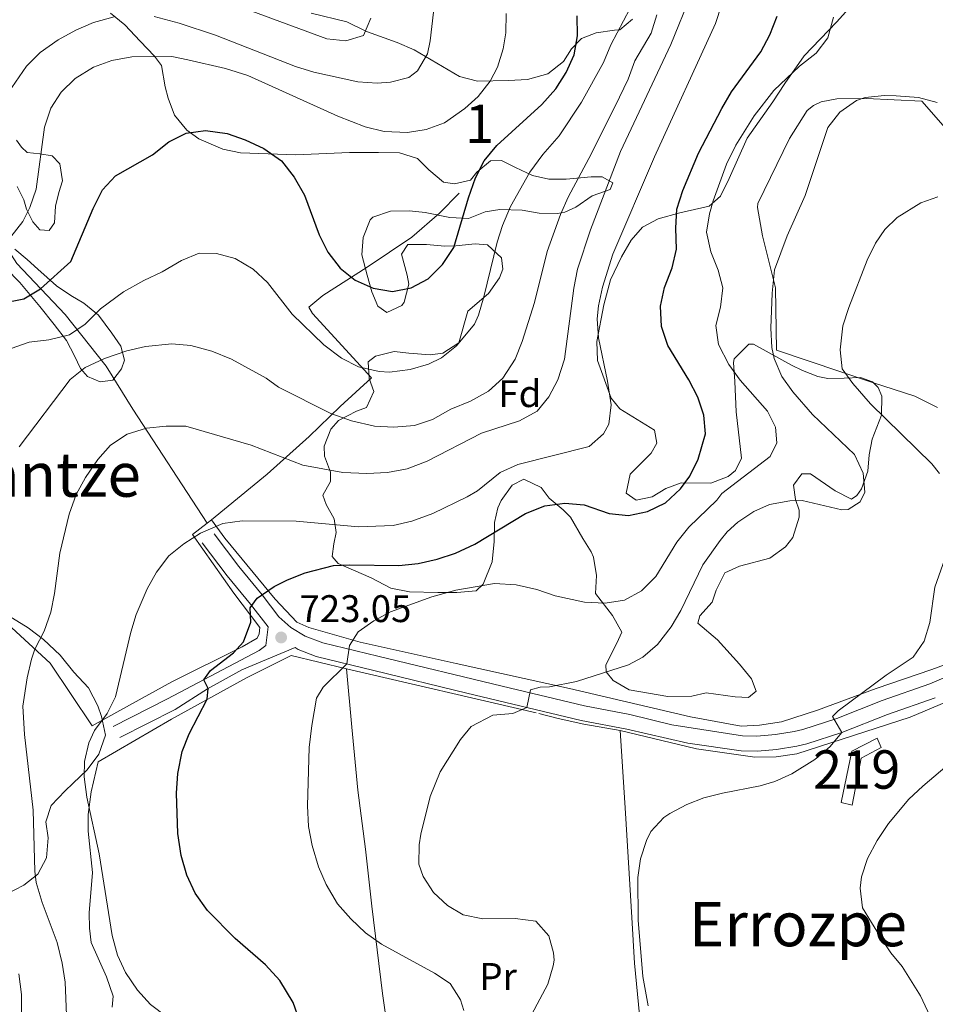
# Model space of a CAD drawing. Extents: x 593437 to 600293, y 761665 to 766388.
# Drawn here: x 595056 to 595294, y 764317 to 764573 of the extents above; entities that cross this region are included whole.
import ezdxf
from ezdxf.enums import TextEntityAlignment as Align

# ---------------------------------------------------------------- set-up
doc = ezdxf.new("R2010")
doc.units = 0
doc.header["$MEASUREMENT"] = 0
doc.linetypes.add('DGN Style 2', pattern=[84.49052, 50.694312, -33.796208])
doc.linetypes.add('DGN Style 3', pattern=[118.28672800000001, 84.49052, -33.796208])
for name, color, linetype in [('Nivel 15', 7, 'Continuous'), ('Nivel 20', 7, 'Continuous'), ('Nivel 21', 7, 'Continuous'), ('Nivel 35', 7, 'Continuous'), ('Nivel 36', 7, 'Continuous'), ('Nivel 37', 7, 'Continuous'), ('Nivel 4', 7, 'Continuous'), ('Nivel 41', 7, 'Continuous'), ('Nivel 45', 7, 'Continuous'), ('Nivel 48', 7, 'Continuous'), ('Nivel 5', 7, 'Continuous'), ('Nivel 52', 7, 'Continuous'), ('Nivel 57', 7, 'Continuous'), ('Nivel 61', 7, 'Continuous'), ('Nivel 7', 7, 'Continuous')]:
    doc.layers.add(name, color=color, linetype=linetype)
doc.styles.add('Style-arial', font='arial.shx', dxfattribs={"bigfont": 'arialbig.shx'})
doc.styles.add('Style-arialn', font='arialn.shx', dxfattribs={"bigfont": 'arialnbig.shx'})
doc.styles.add('Style-times', font='times.shx', dxfattribs={"bigfont": 'timesbig.shx'})

# ---------------------------------------------------------------- blocks, each defined once
blk = doc.blocks.new('5PATER')
at = {"layer": 'Nivel 7', "linetype": 'Continuous', "lineweight": 0}
h = blk.add_hatch(color=53, dxfattribs=at)
edge = h.paths.add_edge_path()
edge.add_ellipse((1.001171767711639e-08, 1.001171767711639e-08), major_axis=(-1.095731442945027, -1.110710700472634), ratio=0.9994222409660316, start_angle=0, end_angle=360)

msp = doc.modelspace()

# ---------------------------------------------------------------- linework, layer by layer
at = {"layer": 'Nivel 15', "color": 1, "linetype": 'Continuous', "lineweight": 13}
msp.add_polyline3d([(595269.8570000001, 764369.185, 708.431), (595272.5819999999, 764382.497, 708.899), (595279.1950000001, 764385.9280000001, 709.445), (595280.2749999999, 764383.51, 709.289), (595275.01, 764380.7409999999, 708.899), (595272.746, 764368.476, 708.431), (595269.8570000001, 764369.185, 708.431)], dxfattribs=at)
at = {"layer": 'Nivel 20', "color": 7, "linetype": 'DGN Style 2', "lineweight": 0, "extrusion": (-0.04003015758632693, -0.03064979368326394, 0.9987282796791065), "elevation": -46522.76503319861, "flags": 128}
msp.add_lwpolyline([(-245175.5759642191, 936081.6011437897), (-245175.5759642191, 936080.2127094194)], dxfattribs=at)
at = {"layer": 'Nivel 20', "color": 7, "linetype": 'DGN Style 2', "lineweight": 0}
for points in [[(594939.6529999999, 764558.939, 786.065), (594947.483, 764568.1840000001, 785.206), (594966.105, 764570.2660000001, 780.993), (594981.872, 764571.1400000001, 777.248), (595000.756, 764569.6699999999, 774.361), (595016.29, 764567.8230000001, 773.035), (595029.48, 764572.1270000001, 772.644), (595039.9029999999, 764549.415, 764.452), (595047.456, 764535.5619999999, 759.77), (595047.9510000001, 764532.375, 759.1460000000001), (595047.7520000001, 764523.142, 757.664), (595048.821, 764519.125, 756.572), (595055.101, 764509.5249999999, 753.138), (595067.717, 764496.24, 746.975), (595078.3389999999, 764482.801, 740.655), (595085.3670000001, 764471.5760000001, 736.441), (595104.7050000001, 764441.922, 730.2860000000001)], [(595294.9410000001, 764472.06, 705.767), (595289.017, 764474.953, 706.625), (595277.9680000001, 764478.517, 708.654), (595252.969, 764486.9920000001, 715.442), (595252.727, 764503.209, 714.5840000000001), (595249.3759999999, 764516.6950000001, 716.3000000000001), (595248.0490000001, 764524.064, 717.158), (595248.111, 764525.104, 717.158), (595256.406, 764542.0689999999, 717.0020000000001), (595260.9539999999, 764549.379, 716.612), (595262.6100000001, 764550.6470000001, 716.612), (595264.591, 764551.6000000001, 716.066), (595268.7309999999, 764552.4310000001, 715.52), (595276.442, 764552.486, 715.52), (595290.838, 764551.777, 714.818), (595308.611, 764531.4299999999, 711.229)], [(595170.334, 764527.8060000001, 750.806), (595165.23, 764522.6429999999, 751.664), (595157.987, 764516.4040000001, 751.508), (595146.337, 764508.53, 750.7280000000001), (595134.838, 764501.1780000001, 747.919), (595131.175, 764498.158, 746.67), (595132.162, 764496.537, 746.67), (595147.517, 764479.744, 744.174), (595139.3770000001, 764472.25, 741.755), (595131.2420000001, 764464.4380000001, 738.01), (595120.3049999999, 764454.659, 733.797), (595105.8060000001, 764442.7650000001, 730.356)], [(595316.9110000001, 764412.631, 704.441), (595312.801, 764411.0460000001, 704.92), (595293.469, 764403.797, 708.743), (595278.932, 764398.8700000001, 709.992), (595263.6470000001, 764393.25, 711.396), (595254.271, 764390.1710000001, 712.02), (595248.5730000001, 764389.2720000001, 711.942), (595243.8230000001, 764389.03, 711.63), (595230.6359999999, 764391.477, 712.645), (595199.1030000001, 764398.8800000001, 715.453), (595169.5430000001, 764405.398, 717.5600000000001), (595144.5160000001, 764410.916, 720.447), (595131.185, 764414.719, 723.1), (595128.044, 764416.1429999999, 723.3340000000001), (595122.425, 764422.158, 725.44), (595109.2849999999, 764437.9909999999, 729.498), (595105.8060000001, 764442.7650000001, 730.356)], [(595104.7050000001, 764441.922, 730.2860000000001), (595100.838, 764438.963, 730.044), (595111.652, 764423.649, 726.143), (595118.399, 764414.737, 724.504), (595118.229, 764413.0549999999, 724.504), (595117.6880000001, 764411.967, 724.816), (595113.8119999999, 764409.702, 725.753), (595095.5120000001, 764400.594, 727.0790000000001), (595085.2609999999, 764394.9820000001, 729.264), (595074.6950000001, 764389.125, 730.98)], [(595076.3160000001, 764379.7239999999, 728.662), (595095.381, 764390.844, 725.8530000000001), (595114.9709999999, 764401.612, 723.903), (595126.5360000001, 764407.4469999999, 722.186), (595140.9680000001, 764403.9750000001, 719.819)], [(595140.9680000001, 764403.9750000001, 719.819), (595191.115, 764392.381, 716.881), (595196.1399999999, 764391.04, 714.072), (595202.7749999999, 764389.5830000001, 713.556), (595212.2350000001, 764387.9550000001, 712.843)], [(595157.7590000001, 764235.7380000001, 725.551), (595157.494, 764244.693, 724.839), (595157.1529999999, 764255.115, 721.094), (595156.3829999999, 764264.9299999999, 719.689), (595154.615, 764279.283, 719.689), (595152.96, 764294.037, 720.314), (595152.104, 764304.2509999999, 722.342), (595151.6780000001, 764310.3559999999, 722.654), (595150.362, 764319.4029999999, 721.796), (595147.608, 764342.169, 718.285), (595145.912, 764357.0020000001, 717.427), (595143.926, 764372.3900000001, 717.895), (595142.362, 764388.824, 718.909), (595140.9680000001, 764403.9750000001, 719.819)], [(595212.2350000001, 764387.9550000001, 712.843), (595232.118, 764383.1529999999, 711.419), (595247.379, 764380.942, 711.4970000000001), (595252.8899999999, 764381.077, 711.419), (595258.311, 764381.851, 710.639), (595287.831, 764391.3940000001, 707.284), (595298.888, 764396.0420000001, 706.308)], [(595079.932, 764315.8900000001, 731.169), (595080.162, 764318.7309999999, 730.857), (595078.4369999999, 764323.7749999999, 731.169), (595074.4450000001, 764332.736, 731.013), (595074.0220000001, 764336.4040000001, 731.013), (595073.9909999999, 764340.479, 731.013), (595074.8470000001, 764350.962, 730.857), (595073.662, 764361.689, 730.623), (595073.6669999999, 764366.004, 730.155), (595074.442, 764371.9709999999, 729.5310000000001), (595076.3160000001, 764379.7239999999, 728.662)]]:
    msp.add_polyline3d(points, dxfattribs=at)
at = {"layer": 'Nivel 21', "color": 7, "linetype": 'DGN Style 3', "lineweight": 0}
for points in [[(595106.5050000001, 764439.1410000001, 729.369), (595112.966, 764430.6229999999, 727.184), (595118.9850000001, 764423.229, 725), (595123.398, 764417.5519999999, 723.751), (595126.524, 764414.73, 723.205), (595130.2390000001, 764412.477, 722.113), (595134.835, 764410.757, 721.136), (595149.1070000001, 764407.291, 718.992), (595181.567, 764399.425, 715.793), (595202.9510000001, 764394.3640000001, 713.998), (595214.817, 764392.0530000001, 712.984), (595225.771, 764389.4070000001, 712.126), (595244.121, 764386.49, 711.5790000000001), (595247.9169999999, 764386.436, 711.501), (595252.7050000001, 764386.8389999999, 711.501), (595257.558, 764387.6540000001, 710.5550000000001), (595259.8330000001, 764388.2010000001, 710.1750000000001), (595268.733, 764391.033, 709.629), (595280.558, 764395.713, 708.771), (595292.9480000001, 764400.084, 707.756), (595306.788, 764406.078, 706.352)], [(595120.5390000001, 764414.896, 723.751), (595120.006, 764410.04, 723.517), (595118.23, 764408.771, 723.517), (595094.388, 764396.1780000001, 725.908), (595080.21, 764388.94, 728.327)]]:
    msp.add_polyline3d(points, dxfattribs=at)
at = {"layer": 'Nivel 21', "color": 7, "linetype": 'Continuous', "lineweight": 0}
for points in [[(595103.408, 764436.7920000001, 729.369), (595109.9099999999, 764428.2209999999, 727.184), (595115.943, 764420.8090000001, 725), (595120.5390000001, 764414.896, 723.751)], [(595081.9780000001, 764386.054, 728.248), (595096.3929999999, 764393.416, 725.908), (595104.7949999999, 764398.764, 725.017), (595113.733, 764403.6769999999, 724.282), (595127.6140000001, 764409.5020000001, 722.338), (595128.361, 764409.0449999999, 722.149), (595133.1259999999, 764407.182, 721.232), (595148.118, 764403.531, 719), (595172.3700000001, 764397.652, 716.521), (595202.131, 764390.564, 713.998), (595213.9880000001, 764388.2550000001, 712.984), (595229.905, 764384.5860000001, 711.903), (595243.7860000001, 764382.608, 711.5790000000001), (595248.0519999999, 764382.547, 711.501), (595253.0349999999, 764382.959, 711.509), (595258.334, 764383.844, 710.5550000000001), (595260.8770000001, 764384.4550000001, 710.1750000000001), (595270.038, 764387.3700000001, 709.629), (595281.919, 764392.0719999999, 708.771), (595294.368, 764396.4639999999, 707.756)]]:
    msp.add_polyline3d(points, dxfattribs=at)
at = {"layer": 'Nivel 35', "color": 92, "linetype": 'DGN Style 3', "lineweight": 0}
for points in [[(595275.8060000001, 764580.315, 722.14), (595268.6130000001, 764572.3940000001, 722.1270000000001), (595260.2150000001, 764563.618, 723.5310000000001), (595255.146, 764556.4180000001, 725.248), (595252.033, 764551.649, 727.432), (595245.325, 764542.183, 727.432), (595240.6340000001, 764531.6340000001, 727.12), (595238.443, 764527.0860000001, 728.557), (595235.486, 764524.432, 729.773), (595227.845, 764522.7010000001, 729.773), (595222.1980000001, 764521.165, 730.085), (595218.0630000001, 764518.949, 731.855), (595215.1030000001, 764515.608, 733.674), (595212.5930000001, 764511.2990000001, 734.19), (595209.7180000001, 764505.3, 733.4970000000001), (595208.047, 764498.7239999999, 733.254), (595206.212, 764489.243, 733.206), (595206.3759999999, 764484.253, 732.907), (595209.902, 764474.493, 732.878), (595212.1910000001, 764471.6869999999, 732.582)], [(595135.254, 764459.362, 743.115), (595135.2080000001, 764461.9979999999, 743.6610000000001), (595136.889, 764466.422, 744.91), (595138.888, 764468.6140000001, 745.456), (595143.601, 764471.054, 746.314), (595146.1810000001, 764472.017, 746.548), (595148.0660000001, 764476.2050000001, 747.562), (595146.888, 764479.581, 747.874), (595146.6529999999, 764483.932, 749.981), (595148.5449999999, 764485.4029999999, 749.981), (595153.396, 764486.6429999999, 749.551), (595157.2409999999, 764486.1939999999, 749.357), (595162.8030000001, 764485.7309999999, 749.7470000000001), (595166.0719999999, 764486.148, 749.4350000000001), (595170.274, 764488.8330000001, 748.583), (595172.554, 764497.088, 748.265), (595177.9480000001, 764501.6969999999, 748.265), (595180.8189999999, 764505.825, 748.912), (595181.672, 764508.074, 749.357), (595181.341, 764511.0249999999, 749.825), (595177.727, 764514.398, 751.932), (595174.487, 764514.621, 753.024), (595169.4990000001, 764514.148, 753.395), (595166.5860000001, 764514.0050000001, 753.258), (595161.784, 764514.48, 752.79), (595156.925, 764514.436, 751.554), (595155.355, 764511.9709999999, 751.542), (595156.7679999999, 764506.5220000001, 751.62), (595157.209, 764504.1329999999, 750.839), (595156.04, 764499.4469999999, 749.941), (595155.4269999999, 764498.628, 749.825), (595151.5050000001, 764496.7220000001, 749.7470000000001), (595149.158, 764498.399, 750.605), (595147.6140000001, 764502.1680000001, 751.542), (595146.3400000001, 764506.5009999999, 752.556), (595145.01, 764511.7520000001, 753.258), (595145.291, 764516.311, 753.102), (595147.1699999999, 764520.9040000001, 753.1), (595147.8360000001, 764521.5490000001, 753.102), (595152.4839999999, 764523.1089999999, 753.1800000000001), (595157.4070000001, 764523.2250000001, 752.3050000000001), (595161.5190000001, 764522.8260000001, 751.698), (595167.8940000001, 764521.5390000001, 750.761), (595172.76, 764521.243, 749.662), (595177.0989999999, 764522.9369999999, 747.874), (595180.923, 764523.5630000001, 746.47), (595186.719, 764523.4240000001, 745.066), (595191.1669999999, 764522.663, 743.427), (595195.9480000001, 764522.51, 741.886), (595197.8759999999, 764522.8589999999, 741.32), (595200.729, 764524.227, 740.774), (595204.9539999999, 764527.138, 740.54), (595209.6510000001, 764528.7609999999, 739.9970000000001), (595210.369, 764530.5079999999, 739.916), (595207.625, 764532.058, 741.789), (595204.7479999999, 764532.088, 743.2710000000001), (595198.166, 764531.4539999999, 746.158), (595193.6510000001, 764531.456, 748.0310000000001), (595189.479, 764532.422, 749.513), (595185.003, 764534.5249999999, 750.232), (595181.381, 764536.317, 752.634), (595178.466, 764536.226, 754.272), (595174.9610000001, 764533.288, 755.599), (595173.3200000001, 764531.182, 755.5210000000001), (595169.101, 764530.23, 757.003), (595166.256, 764530.7, 757.549), (595162.4439999999, 764533.95, 758.798), (595159.477, 764536.855, 759.266), (595154.7930000001, 764538.3470000001, 760.317), (595149.361, 764538.4099999999, 759.768), (595141.79, 764538.385, 757.549), (595127.8160000001, 764537.8219999999, 756.847), (595113.3829999999, 764538.3700000001, 755.755), (595108.8119999999, 764539.3300000001, 755.599), (595102.4920000001, 764542.0160000001, 755.287), (595099.4169999999, 764544.24, 755.2090000000001), (595096.1529999999, 764548.139, 757.705), (595094.5179999999, 764552.5460000001, 758.096), (595093.7860000001, 764555.5689999999, 759.578), (595092.7720000001, 764561.065, 760.592), (595090.97, 764563.551, 761.763), (595087.267, 764567.442, 763.557), (595083.277, 764571.6880000001, 764.7280000000001), (595079.4890000001, 764574.679, 766.03)], [(595131.7690000001, 764574.729, 768.317), (595141.077, 764572.493, 766.912), (595146.156, 764569.9450000001, 766.6), (595154.1969999999, 764567.048, 763.479), (595158.5970000001, 764565.186, 762.027), (595170.412, 764558.2209999999, 758.9540000000001), (595175.0930000001, 764556.9820000001, 757.616), (595183.216, 764557.165, 755.053), (595188.1340000001, 764557.4580000001, 754.181), (595193.4199999999, 764558.8700000001, 753.687), (595197.54, 764562.119, 752.667), (595199.6130000001, 764565.4410000001, 751.1510000000001), (595202.203, 764568.1229999999, 749.591), (595206.014, 764569.547, 749.4350000000001), (595210.821, 764570.246, 748.289), (595212.1529999999, 764570.3729999999, 747.562), (595215.5279999999, 764573.175, 745.189)], [(595054.993, 764541.6300000001, 758.72), (595056.304, 764539.7749999999, 758.642), (595057.7660000001, 764538.402, 758.2520000000001), (595061.128, 764538.061, 757.081), (595064.3330000001, 764537.557, 756.9250000000001), (595066.327, 764535.4739999999, 755.443), (595067.044, 764531.0120000001, 754.272), (595066.0179999999, 764527.997, 753.8820000000001), (595065.2010000001, 764524.4269999999, 754.741), (595064.9169999999, 764520.1070000001, 754.897), (595063.5530000001, 764518.1259999999, 755.2090000000001), (595061.0719999999, 764518.3219999999, 756.613), (595059.2790000001, 764520.369, 757.471), (595057.6229999999, 764523.656, 758.2520000000001), (595056.902, 764526.081, 759.032), (595055.163, 764529.567, 759.5)], [(595054.5789999999, 764513.2450000001, 755.134), (595057.771, 764510.554, 754.741), (595060.571, 764508.085, 753.57), (595065.4010000001, 764503.7350000001, 753.1800000000001), (595069.202, 764501.1640000001, 751.932), (595072.591, 764499.2250000001, 750.215), (595076.399, 764496.03, 749.797), (595079.8570000001, 764491.378, 748.53), (595082.176, 764487.9650000001, 746.86), (595083.118, 764484.345, 746.08), (595082.398, 764482.095, 745.69), (595080.1329999999, 764479.139, 744.597), (595076.784, 764478.6810000001, 745.222), (595073.483, 764480.102, 746.86), (595071.69, 764482.149, 748.187), (595070.1130000001, 764485.517, 749.4350000000001), (595068.081, 764489.462, 751.758), (595064.817, 764493.656, 754.741), (595061.061, 764498.3049999999, 757.549), (595055.915, 764504.56, 759.8290000000001), (595052.257, 764508.3, 760.436)], [(595212.1910000001, 764471.6869999999, 732.582), (595221.2380000001, 764466.091, 730.085), (595221.855, 764462.746, 729.3050000000001), (595220.382, 764460.163, 728.993), (595214.885, 764454.6340000001, 728.525), (595213.8489999999, 764449.744, 728.369), (595216.4410000001, 764447.869, 728.369), (595220.581, 764448.74, 727.744), (595224.138, 764450.959, 727.432), (595228.189, 764452.388, 726.652), (595235.862, 764452.2820000001, 725.248), (595240.4240000001, 764454.02, 724.923), (595242.3570000001, 764455.591, 724.779), (595243.899, 764458.814, 724.311), (595242.4990000001, 764470.9369999999, 722.719), (595242.1130000001, 764478.76, 721.971), (595241.8160000001, 764483.7579999999, 722.131), (595242.0109999999, 764484.672, 722.1270000000001), (595245.787, 764488.504, 721.7), (595247.0179999999, 764488.514, 721.424), (595256.862, 764483.0120000001, 718.381), (595259.8030000001, 764481.665, 717.601), (595263.7860000001, 764480.0560000001, 717.289), (595266.3910000001, 764479.5819999999, 716.977), (595270.6240000001, 764479.6950000001, 715.963), (595274.8970000001, 764479.8500000001, 715.495), (595277.993, 764478.7050000001, 715.573), (595279.4580000001, 764477.212, 715.573), (595280.415, 764474.9909999999, 715.6510000000001), (595280.352, 764469.9890000001, 715.65), (595277.8929999999, 764463.8, 715.885), (595277.1259999999, 764459.672, 716.821), (595276.76, 764455.4299999999, 716.821), (595275.1540000001, 764450.8119999999, 716.766), (595273.953, 764449.148, 716.743), (595272.571, 764448.166, 716.665), (595268.2990000001, 764450.2890000001, 717.601), (595261.868, 764454.7720000001, 718.616), (595259.592, 764454.7320000001, 718.46), (595257.446, 764451.7779999999, 717.7570000000001), (595257.949, 764448.111, 717.7570000000001), (595258.8759999999, 764445.3300000001, 717.445), (595258.869, 764443.452, 717.0550000000001), (595257.2420000001, 764438.19, 716.587), (595255.328, 764435.72, 716.431), (595251.287, 764432.763, 716.362), (595243.389, 764430.6769999999, 716.197), (595239.544, 764428.932, 716.197), (595237.246, 764424.4909999999, 716.274), (595236.2790000001, 764421.3640000001, 716.197), (595233.0660000001, 764417.753, 715.885), (595232.5390000001, 764415.905, 716.119), (595237.649, 764411.5190000001, 716.197), (595243.392, 764405.227, 715.104), (595246.4550000001, 764401.4040000001, 715.0260000000001), (595247.71, 764398.19, 714.948), (595245.6610000001, 764396.5160000001, 714.948), (595242.263, 764396.6570000001, 715.183), (595234.6529999999, 764397.723, 716.509), (595230.952, 764396.8600000001, 716.431), (595224.6810000001, 764396.791, 716.3530000000001), (595214.622, 764398.533, 717.523), (595210.4510000001, 764400.908, 718.754), (595208.6669999999, 764403.2239999999, 719.552), (595208.5149999999, 764405.06, 720.0980000000001), (595211.4140000001, 764410.6640000001, 721.737), (595212.682, 764413.5619999999, 722.1270000000001), (595210.31, 764417.851, 722.967), (595205.8759999999, 764423.592, 723.687), (595206.1130000001, 764428.311, 723.687), (595205.3219999999, 764433.084, 724.96), (595204.727, 764434.48, 725.404), (595202.5109999999, 764437.8770000001, 726.652), (595199.3759999999, 764443.496, 727.51), (595197.3870000001, 764445.3400000001, 728.993), (595193.743, 764448.425, 730.6220000000001), (595191.652, 764451.1529999999, 730.787), (595187.146, 764453.3940000001, 730.724), (595184.1300000001, 764451.781, 729.929), (595181.24, 764447.8189999999, 728.545), (595180.4369999999, 764445.8840000001, 727.9), (595179.544, 764442.0730000001, 726.496), (595179.463, 764437.1100000001, 725.721), (595178.962, 764431.8740000001, 725.638), (595176.6270000001, 764426, 725.404), (595174.7380000001, 764424.3289999999, 724.9350000000001), (595169.76, 764423.8630000001, 725.0840000000001), (595164.783, 764423.8570000001, 725.8240000000001), (595157.3630000001, 764424.067, 727.51), (595152.551, 764424.94, 728.5360000000001), (595147.432, 764427.6499999999, 730.241), (595138.8570000001, 764431.3770000001, 732.426), (595137.2660000001, 764433.267, 733.206), (595137.649, 764436.51, 734.4540000000001), (595138.2760000001, 764439.517, 736.327), (595137.815, 764443.0249999999, 736.405), (595135.713, 764446.744, 736.951), (595134.8319999999, 764449.166, 737.809), (595136.8060000001, 764452.7960000001, 740.384), (595136.804, 764455.193, 740.852), (595135.254, 764459.362, 743.115)], [(595052.8729999999, 764417.821, 746.015), (595058.0789999999, 764414.6340000001, 745.715), (595062.0419999999, 764411.6300000001, 745.172), (595066.4340000001, 764407.5160000001, 745.402), (595069.9839999999, 764403.1359999999, 745.415), (595073.8019999999, 764398.9880000001, 743.917), (595076.2239999999, 764394.348, 743.318), (595077.209, 764391.5560000001, 743.018), (595078.2309999999, 764386.682, 742.4490000000001), (595076.487, 764381.7790000001, 741.828), (595073.4709999999, 764377.6799999999, 742.066), (595069.74, 764374.098, 743.178), (595067.713, 764372.1939999999, 744.217), (595064.034, 764368.3840000001, 746.913), (595062.703, 764364.1470000001, 749.011), (595063.244, 764359.943, 750.808), (595062.8659999999, 764354.7860000001, 752.0070000000001), (595060.5989999999, 764350.533, 753.205), (595056.913, 764347.6640000001, 754.994), (595052.263, 764345.237, 760.3960000000001)]]:
    msp.add_polyline3d(points, dxfattribs=at)
at = {"layer": 'Nivel 36', "color": 92, "linetype": 'Continuous', "lineweight": 0}
for points in [[(595048.152, 764419.747, 738.86), (595063.8219999999, 764405.476, 733.788), (595074.6950000001, 764389.125, 730.98)], [(595212.2350000001, 764387.9550000001, 712.843), (595213.648, 764366.4040000001, 711.282), (595215.3189999999, 764339.264, 709.878), (595215.9650000001, 764327.369, 709.878), (595217.2790000001, 764313.8470000001, 709.878), (595218.331, 764301.6000000001, 710.736), (595219.7960000001, 764277.0930000001, 713.701), (595220.5549999999, 764265.6400000001, 714.013), (595221.7760000001, 764250.558, 714.871), (595223.038, 764237.7150000001, 717.212), (595223.8300000001, 764230.2239999999, 718.207)]]:
    msp.add_polyline3d(points, dxfattribs=at)
at = {"layer": 'Nivel 4', "color": 30, "linetype": 'Continuous', "lineweight": 30, "flags": 128}
for points, elevation in [([(595128.7760000001, 764312.425), (595127.067, 764317.1130000001), (595123.5959999999, 764322.837), (595119.895, 764326.8940000001), (595112.024, 764333.7890000001), (595104.815, 764341.0700000001), (595101.5689999999, 764345.568), (595099.4029999999, 764350.2050000001), (595097.889, 764355.3929999999), (595097.085, 764361.0970000001), (595096.743, 764371.5590000001), (595097.054, 764376.679), (595098.152, 764382.4510000001), (595099.9950000001, 764387.068), (595104.7080000001, 764396.0700000001), (595104.9780000001, 764398.871), (595103.821, 764401.0889999999), (595105.537, 764403.5160000001), (595111.5290000001, 764408.175), (595114.1170000001, 764411.017), (595116.0249999999, 764416.1640000001), (595115.881, 764419.837), (595117.675, 764422.3459999999), (595122.1769999999, 764425.381), (595125.5830000001, 764427.118), (595130.2280000001, 764428.9469999999), (595137.619, 764430.852), (595141.8160000001, 764431.0760000001), (595154.604, 764430.899), (595159.6300000001, 764431.3859999999), (595164.6440000001, 764432.5120000001), (595169.3899999999, 764434.0800000001), (595174.415, 764436.402), (595187.585, 764444.4450000001), (595192.69, 764446.4240000001), (595197.8729999999, 764447.074), (595202.8559999999, 764446.673), (595209.426, 764444.398), (595214.4680000001, 764443.926), (595219.351, 764444.979), (595224.0549999999, 764447.243), (595228.0120000001, 764450.8740000001), (595230.433, 764454.1130000001), (595232.628, 764458.6030000001), (595234.476, 764465.1300000001), (595234.0719999999, 764469.9979999999), (595232.4820000001, 764474.7380000001), (595230.142, 764479.1880000001), (595224.648, 764488.2050000001), (595223.0419999999, 764493.1340000001), (595222.79, 764498.409), (595223.797, 764503.304), (595225.8130000001, 764508.3700000001), (595226.925, 764513.244), (595226.753, 764518.6939999999), (595227.0530000001, 764523.6840000001), (595228.5860000001, 764528.496), (595232.6740000001, 764538.2749999999), (595238.7550000001, 764549.908), (595241.3130000001, 764554.2039999999), (595248.8870000001, 764564.6270000001), (595251.287, 764569.064), (595253.2010000001, 764573.892)], 725), ([(595114.5989999999, 764541.7110000001), (595119.4750000001, 764539.4280000001), (595124.02, 764536.2679999999), (595127.395, 764532.0260000001), (595130.05, 764527.3570000001), (595133.844, 764516.959), (595136.1200000001, 764512.5079999999), (595139.3470000001, 764508.345), (595143.226, 764505.193), (595147.9029999999, 764503.1410000001), (595152.9580000001, 764502.2679999999), (595157.817, 764503.152), (595162.2250000001, 764505.503), (595165.9809999999, 764509.281), (595168.9269999999, 764513.7139999999), (595172.75, 764526.665), (595174.578, 764531.811), (595176.854, 764536.2620000001), (595180.1059999999, 764540.2180000001), (595191.906, 764550.8910000001), (595195.51, 764555.0290000001), (595198.2339999999, 764559.2320000001), (595200.31, 764563.902), (595201.169, 764568.8289999999), (595201.1059999999, 764574.031)], 750), ([(595045.817, 764498.1699999999), (595056.9410000001, 764500.3589999999), (595061.253, 764502.892), (595069.159, 764510.0009999999), (595074.9909999999, 764523.8459999999), (595077.3840000001, 764528.682), (595080.835, 764532.3189999999), (595090.4099999999, 764537.8589999999), (595094.666, 764541.209), (595099.2620000001, 764543.446), (595104.2139999999, 764544.1840000001), (595109.8910000001, 764543.3910000001), (595114.5989999999, 764541.7110000001)], 750)]:
    msp.add_lwpolyline(points, dxfattribs=dict(at, elevation=elevation))
at = {"layer": 'Nivel 5', "color": 30, "linetype": 'Continuous', "lineweight": 0, "flags": 128}
for points, elevation in [([(595068.1329999999, 764311.7390000001), (595067.6969999999, 764322.4140000001), (595066.9029999999, 764327.3489999999), (595065.619, 764332.6910000001), (595061.7110000001, 764343.0970000001), (595060.152, 764348.304), (595059.763, 764351.2820000001), (595059.4070000001, 764367.1780000001), (595057.084, 764386.915), (595056.699, 764394.22), (595057.7679999999, 764401.6699999999), (595058.913, 764406.5349999999), (595059.8319999999, 764409.1089999999), (595062.227, 764413.7849999999), (595063.98, 764418.69), (595064.966, 764423.592), (595066.3489999999, 764434.0730000001), (595068.729, 764444.263), (595070.557, 764449.409), (595072.9720000001, 764453.7849999999), (595076.233, 764458.4580000001), (595079.531, 764462.2110000001), (595083.8899999999, 764465.048), (595088.871, 764466.6670000001), (595093.9820000001, 764467.1570000001), (595099.175, 764467.1670000001), (595116.1229999999, 764462.1880000001), (595129.638, 764456.9890000001), (595140.038, 764455.075), (595146.2949999999, 764454.882), (595151.645, 764455.1340000001), (595156.8230000001, 764456.024), (595161.983, 764458.031), (595176.1540000001, 764465.3840000001), (595186.092, 764468.5190000001), (595190.683, 764471.0760000001), (595193.7339999999, 764474.8049999999), (595196.0549999999, 764479.2309999999), (595197.7490000001, 764484.5860000001), (595200.162, 764503.1159999999), (595201.125, 764508.024), (595204.564, 764518.3030000001), (595212.3260000001, 764538.6529999999), (595225.4610000001, 764566.5320000001), (595230.746, 764579.649)], 735), ([(595107.3970000001, 764578.6359999999), (595135.869, 764568.024), (595140.8400000001, 764567.4720000001), (595145.442, 764568.9099999999), (595147.362, 764573.4180000001)], 765), ([(595081.3729999999, 764329.449), (595079.919, 764334.5449999999), (595076.5619999999, 764355.771), (595073.3729999999, 764370.5889999999), (595072.642, 764375.8500000001), (595072.7320000001, 764379.8470000001), (595073.8759999999, 764384.706), (595075.3090000001, 764387.8829999999), (595078.6680000001, 764392.3360000001), (595080.8300000001, 764396.689), (595084.7720000001, 764413.538), (595086.21, 764418.118), (595089.051, 764424.8), (595091.47, 764429.182), (595094.7350000001, 764433.369), (595098.605, 764436.5320000001), (595102.9480000001, 764439.3389999999), (595108.781, 764441.837), (595113.774, 764442.5109999999), (595127.8570000001, 764442.4550000001), (595144.146, 764440.94), (595153.1710000001, 764441.257), (595158.034, 764442.3929999999), (595163.4450000001, 764444.4299999999), (595172.4240000001, 764448.7820000001), (595175.1470000001, 764450.3489999999), (595181.058, 764455.087), (595185.602, 764457.192), (595204.193, 764461.882), (595207.9539999999, 764465.1599999999), (595209.365, 764467.7250000001), (595209.943, 764472.72), (595208.9920000001, 764478.8929999999), (595206.658, 764490.132), (595206.2590000001, 764495.1340000001), (595206.592, 764498.5220000001), (595207.6699999999, 764503.399), (595210.354, 764511.932), (595221.1939999999, 764537.314), (595237.118, 764572.0090000001), (595238.679, 764576.7590000001)], 730), ([(595051.919, 764552.6159999999), (595057.608, 764560.9450000001), (595061.169, 764564.452), (595065.879, 764567.8019999999), (595070.4709999999, 764570.2790000001), (595075.0660000001, 764572.24), (595080.463, 764573.712)], 760), ([(595053.513, 764516.4550000001), (595056.6399999999, 764520.425), (595058.493, 764524.1329999999), (595060.105, 764528.878), (595062.3060000001, 764545.0190000001), (595063.9569999999, 764549.959), (595066.682, 764554.149), (595070.334, 764557.7320000001), (595075.0390000001, 764560.665), (595079.8829999999, 764562.382), (595085.06, 764563.351), (595095.487, 764563.3840000001), (595099.6969999999, 764562.5660000001), (595109.443, 764560.334), (595115.267, 764558.4380000001), (595138.7660000001, 764547.9040000001), (595145.869, 764545.0700000001), (595150.773, 764543.858), (595156.841, 764543.663), (595161.7390000001, 764544.3910000001), (595166.49, 764546.185), (595171.7760000001, 764549.8470000001), (595175.297, 764553.014), (595178.392, 764556.966), (595180.2790000001, 764560.612), (595181.754, 764565.389), (595182.5190000001, 764569.6000000001), (595182.5530000001, 764574.602)], 755), ([(595053.618, 764487.3829999999), (595058.331, 764489.0530000001), (595063.4880000001, 764489.632), (595068.8189999999, 764490.923), (595072.9380000001, 764493.756), (595076.932, 764497.6969999999), (595082.9280000001, 764502.1159999999), (595088.1510000001, 764505.084), (595092.986, 764507.325), (595097.969, 764510.2890000001), (595102.5800000001, 764512.2479999999), (595107.1259999999, 764512.1259999999), (595111.946, 764510.8189999999), (595116.7080000001, 764508.041), (595120.4450000001, 764504.568), (595126.8189999999, 764496.344), (595135.1089999999, 764488.321), (595139.6429999999, 764484.8829999999), (595144.104, 764482.6499999999), (595149.4880000001, 764481.4140000001), (595152.172, 764481.2660000001), (595157.594, 764481.919), (595162.3829999999, 764483.318), (595165.7720000001, 764484.9380000001), (595169.665, 764488.061), (595174.317, 764493.7350000001), (595175.408, 764496.0530000001), (595176.788, 764500.878), (595180.271, 764515.0760000001), (595181.6340000001, 764519.415), (595183.7050000001, 764524.405), (595188.744, 764533.283), (595192.1000000001, 764537.896), (595196.4099999999, 764542.7650000001), (595202.203, 764551.5190000001), (595207.9040000001, 764561.9040000001), (595209.8640000001, 764566.503), (595214.808, 764575.824)], 745), ([(595055.702, 764461.7890000001), (595069.0460000001, 764479.297), (595072.9110000001, 764482.4709999999), (595077.9510000001, 764484.7579999999), (595083.78, 764486.7450000001), (595088.639, 764487.895), (595095.494, 764488.6270000001), (595100.4709999999, 764488.2069999999), (595105.905, 764486.716), (595111.0660000001, 764484.5830000001), (595120.0220000001, 764479.625), (595123.2579999999, 764477.3630000001), (595136.871, 764470.477), (595142.267, 764468.595), (595148.287, 764467.1710000001), (595153.281, 764466.9380000001), (595158.672, 764467.352), (595163.4180000001, 764468.922), (595168.196, 764471.567), (595173.2649999999, 764473.6780000001), (595178.0149999999, 764476.2380000001), (595181.6769999999, 764479.635), (595184.9010000001, 764484.5889999999), (595186.7380000001, 764489.2550000001), (595189.9180000001, 764499.379), (595193.2820000001, 764512.6170000001), (595196.712, 764522.271), (595198.7579999999, 764526.835), (595204.8260000001, 764538.1540000001), (595212.0819999999, 764552.824), (595214.318, 764557.497), (595216.0719999999, 764562.3219999999), (595220.342, 764569.5079999999), (595221.868, 764574.28)], 740), ([(595090.8829999999, 764573.804), (595097.4240000001, 764572.101), (595106.8740000001, 764568.9709999999), (595127.69, 764560.8060000001), (595132.479, 764559.308), (595143.98, 764556.854), (595148.969, 764556.5190000001), (595152.452, 764556.7620000001), (595157.2450000001, 764557.9920000001), (595159.513, 764559.6810000001), (595162.1200000001, 764564.128), (595162.8130000001, 764567.49), (595163.6429999999, 764574.936)], 760), ([(595141.787, 764410.0519999999), (595144.0419999999, 764413.608), (595148.068, 764416.4739999999), (595152.48, 764418.8260000001), (595163.2050000001, 764422.7650000001), (595169.5050000001, 764424.439), (595179.5419999999, 764426.2110000001), (595185.1429999999, 764425.8289999999), (595190.5970000001, 764424.646), (595195.317, 764422.996), (595202.96, 764421.345), (595208.399, 764421.04), (595213.4199999999, 764421.8459999999), (595217.798, 764424.2509999999), (595221.605, 764428.038), (595227.061, 764436.946), (595230.192, 764440.844), (595237.4979999999, 764447.916), (595238.747, 764449.615), (595251.3640000001, 764459.264), (595253.061, 764462.8090000001), (595252.75, 764466.879), (595250.6799999999, 764471.0789999999), (595243.507, 764479.1840000001), (595240.5449999999, 764483.2050000001), (595237.912, 764488.436), (595237.1540000001, 764493.3900000001), (595238.382, 764498.193), (595239.014, 764503.159), (595237.815, 764507.7720000001), (595235.895, 764512.534), (595234.7660000001, 764517.7080000001), (595235.5630000001, 764522.436), (595236.5430000001, 764525.81), (595239.966, 764535.395), (595242.4439999999, 764540.2960000001), (595247.185, 764547.97), (595252.3430000001, 764554.612), (595258.946, 764560.8800000001), (595263.362, 764564.3119999999), (595266.372, 764568.2849999999), (595267.888, 764573.6529999999)], 720), ([(595252.4199999999, 764484.75), (595251.8189999999, 764487.672), (595251.497, 764492.6680000001), (595251.8929999999, 764501.817), (595252.506, 764507.8999999999), (595255.808, 764516.726), (595260.4809999999, 764527.217), (595266.405, 764544.98), (595269.47, 764548.915), (595273.861, 764552.0079999999), (595276.098, 764552.74), (595281.0900000001, 764553.237), (595284.1610000001, 764553.2), (595290.003, 764552.7420000001), (595294.8400000001, 764551.479)], 715), ([(595295.423, 764454.81), (595293.432, 764457.3770000001), (595277.4979999999, 764473.0009999999), (595272.851, 764478.274), (595270.0689999999, 764482.061), (595269.5660000001, 764487.048), (595270.2720000001, 764493.3319999999), (595271.808, 764498.091), (595276.608, 764510.3829999999), (595278.81, 764514.8500000001), (595281.1840000001, 764518.3729999999), (595284.406, 764521.466), (595290.5719999999, 764525.3289999999), (595295.02, 764526.845)], 710), ([(595187.0789999999, 764309.987), (595193.398, 764321.821), (595194.8530000001, 764326.6240000001), (595195.047, 764328.0830000001), (595194.9340000001, 764329.9979999999), (595193.658, 764334.4510000001), (595190.3260000001, 764338.2280000001), (595184.943, 764338.9839999999), (595176.4809999999, 764338.8670000001), (595171.3489999999, 764339.896), (595167.31, 764342.3829999999), (595163.631, 764345.767), (595160.9469999999, 764349.8640000001), (595159.852, 764353.121), (595159.932, 764358.1229999999), (595160.355, 764360.9610000001), (595162.821, 764370.753), (595165.3459999999, 764377.189), (595170.6640000001, 764385.6059999999), (595173.453, 764388.9170000001), (595179.075, 764391.8910000001), (595184.2720000001, 764392.3640000001), (595187.925, 764393.9469999999), (595188.8840000001, 764398.5179999999), (595191.429, 764399.2010000001), (595193.9040000001, 764399.324), (595200.913, 764400.645), (595214.4210000001, 764405.0349999999), (595218.2220000001, 764407.0190000001), (595222.004, 764410.291), (595225.521, 764414.9510000001), (595228.0789999999, 764419.1769999999), (595233.7860000001, 764431.023), (595238.314, 764437.3829999999), (595240.1880000001, 764439.6840000001), (595242.9410000001, 764442.209), (595247.105, 764444.967), (595251.173, 764446.747), (595256.51, 764447.719), (595259.7050000001, 764447.7749999999), (595269.9750000001, 764445.396), (595271.652, 764445.425), (595274.8130000001, 764447.4780000001), (595275.9680000001, 764449.9750000001), (595275.5700000001, 764454.9610000001), (595273.344, 764459.8019999999), (595262.352, 764470.1950000001), (595257.2150000001, 764476.0989999999), (595254.4280000001, 764480.1259999999), (595252.4199999999, 764484.75)], 715), ([(595219.575, 764316.254), (595218.1640000001, 764323.8999999999), (595216.9510000001, 764338.5020000001), (595216.9180000001, 764349.6089999999), (595217.544, 764354.5249999999), (595219.146, 764359.2949999999), (595220.3049999999, 764361.574), (595223.669, 764365.29), (595225.1780000001, 764366.294), (595229.6399999999, 764368.6410000001), (595234.057, 764370.3640000001), (595238.8970000001, 764371.6159999999), (595248.7320000001, 764373.477), (595252.5220000001, 764374.6000000001), (595257.0320000001, 764376.619), (595262.969, 764380.3759999999), (595266.8910000001, 764383.676), (595270.038, 764387.3700000001), (595267.567, 764391.5619999999), (595269.06, 764393.0260000001), (595281.6030000001, 764402.354), (595288.6340000001, 764407.031), (595291.4469999999, 764411.166), (595292.952, 764416.0560000001), (595294.23, 764425.267), (595298.4950000001, 764437.328)], 710), ([(595171.56, 764314.9639999999), (595170.7110000001, 764317.8260000001), (595167.9539999999, 764322.0009999999), (595163.879, 764324.7390000001), (595150.1440000001, 764332.2390000001), (595145.9480000001, 764335.254), (595142.112, 764338.9180000001), (595138.679, 764342.818), (595135.669, 764347.8219999999), (595133.7239999999, 764352.4269999999), (595132.0560000001, 764357.987), (595131.1300000001, 764362.8999999999), (595130.808, 764368.3189999999), (595131.294, 764383.4650000001), (595131.913, 764389.229), (595133.1470000001, 764396.362), (595134.936, 764399.19), (595141.0719999999, 764405.246), (595141.787, 764410.0519999999)], 720), ([(595296.1240000001, 764306.717), (595290.48, 764318.845), (595285.713, 764326.433), (595282.773, 764330.058), (595280.0660000001, 764334.0860000001), (595275.378, 764341.7550000001), (595274.81, 764346.8600000001), (595275.158, 764349.8219999999), (595276.6869999999, 764354.581), (595279.2450000001, 764359.2609999999), (595282.131, 764363.6640000001), (595287.507, 764369.9979999999), (595291.1240000001, 764373.443), (595309.5560000001, 764389.0160000001)], 705), ([(595122.507, 764168.9550000001), (595127.396, 764181.906), (595141.8700000001, 764213.4820000001), (595145.118, 764219.6910000001), (595146.601, 764224.504), (595147.0530000001, 764227.875), (595146.845, 764230.6680000001), (595145.3360000001, 764234.7180000001), (595142.2139999999, 764238.658), (595134.99, 764241.49), (595130.9890000001, 764244.4890000001), (595123.855, 764252.243), (595118.4990000001, 764261.2390000001), (595112.2679999999, 764270.6610000001), (595110.2890000001, 764275.2520000001), (595108.2139999999, 764292.405), (595106.8500000001, 764297.3360000001), (595104.8999999999, 764301.9380000001), (595101.882, 764306.2550000001), (595098.405, 764310.1699999999), (595089.895, 764316.538), (595086.5630000001, 764320.2609999999), (595083.4369999999, 764324.896), (595081.3729999999, 764329.449)], 730), ([(595056.436, 764308.642), (595056.3640000001, 764319.152), (595055.6529999999, 764324.5420000001)], 740)]:
    msp.add_lwpolyline(points, dxfattribs=dict(at, elevation=elevation))
at = {"layer": 'Nivel 52', "color": 1, "linetype": 'Continuous', "lineweight": 13}
msp.add_polyline3d([(595269.8570000001, 764369.185, 708.431), (595272.746, 764368.476, 708.431), (595275.01, 764380.7409999999, 708.899), (595280.2749999999, 764383.51, 709.289), (595279.1950000001, 764385.9280000001, 709.445), (595272.5819999999, 764382.497, 708.899)], close=True, dxfattribs=at)
at = {"layer": 'Nivel 57', "color": 92, "linetype": 'DGN Style 3', "lineweight": 0}
for points in [[(595079.4890000001, 764574.679, 766.03), (595083.277, 764571.6880000001, 764.7280000000001), (595087.267, 764567.442, 763.557), (595090.97, 764563.551, 761.763), (595092.7720000001, 764561.065, 760.592), (595093.7860000001, 764555.5689999999, 759.578), (595094.5179999999, 764552.5460000001, 758.096), (595096.1529999999, 764548.139, 757.705), (595099.4169999999, 764544.24, 755.2090000000001), (595102.4920000001, 764542.0160000001, 755.287), (595108.8119999999, 764539.3300000001, 755.599), (595113.3829999999, 764538.3700000001, 755.755), (595127.8160000001, 764537.8219999999, 756.847), (595141.79, 764538.385, 757.549), (595149.361, 764538.4099999999, 759.768), (595154.7930000001, 764538.3470000001, 760.317), (595159.477, 764536.855, 759.266), (595162.4439999999, 764533.95, 758.798), (595166.256, 764530.7, 757.549), (595169.101, 764530.23, 757.003), (595173.3200000001, 764531.182, 755.5210000000001), (595174.9610000001, 764533.288, 755.599), (595178.466, 764536.226, 754.272), (595181.381, 764536.317, 752.634), (595185.003, 764534.5249999999, 750.232), (595189.479, 764532.422, 749.513), (595193.6510000001, 764531.456, 748.0310000000001), (595198.166, 764531.4539999999, 746.158), (595204.7479999999, 764532.088, 743.2710000000001), (595207.625, 764532.058, 741.789), (595210.369, 764530.5079999999, 739.916), (595209.6510000001, 764528.7609999999, 739.9970000000001), (595204.9539999999, 764527.138, 740.54), (595200.729, 764524.227, 740.774), (595197.8759999999, 764522.8589999999, 741.32), (595195.9480000001, 764522.51, 741.886), (595191.1669999999, 764522.663, 743.427), (595186.719, 764523.4240000001, 745.066), (595180.923, 764523.5630000001, 746.47), (595177.0989999999, 764522.9369999999, 747.874), (595172.76, 764521.243, 749.662), (595167.8940000001, 764521.5390000001, 750.761), (595161.5190000001, 764522.8260000001, 751.698), (595157.4070000001, 764523.2250000001, 752.3050000000001), (595152.4839999999, 764523.1089999999, 753.1800000000001), (595147.8360000001, 764521.5490000001, 753.102), (595147.1699999999, 764520.9040000001, 753.1), (595145.291, 764516.311, 753.102), (595145.01, 764511.7520000001, 753.258), (595146.3400000001, 764506.5009999999, 752.556), (595147.6140000001, 764502.1680000001, 751.542), (595149.158, 764498.399, 750.605), (595151.5050000001, 764496.7220000001, 749.7470000000001), (595155.4269999999, 764498.628, 749.825), (595156.04, 764499.4469999999, 749.941), (595157.209, 764504.1329999999, 750.839), (595156.7679999999, 764506.5220000001, 751.62), (595155.355, 764511.9709999999, 751.542), (595156.925, 764514.436, 751.554), (595161.784, 764514.48, 752.79), (595166.5860000001, 764514.0050000001, 753.258), (595169.4990000001, 764514.148, 753.395), (595174.487, 764514.621, 753.024), (595177.727, 764514.398, 751.932), (595181.341, 764511.0249999999, 749.825), (595181.672, 764508.074, 749.357), (595180.8189999999, 764505.825, 748.912), (595177.9480000001, 764501.6969999999, 748.265), (595172.554, 764497.088, 748.265), (595170.274, 764488.8330000001, 748.583), (595166.0719999999, 764486.148, 749.4350000000001), (595162.8030000001, 764485.7309999999, 749.7470000000001), (595157.2409999999, 764486.1939999999, 749.357), (595153.396, 764486.6429999999, 749.551), (595148.5449999999, 764485.4029999999, 749.981), (595146.6529999999, 764483.932, 749.981), (595146.888, 764479.581, 747.874), (595148.0660000001, 764476.2050000001, 747.562), (595146.1810000001, 764472.017, 746.548), (595143.601, 764471.054, 746.314), (595138.888, 764468.6140000001, 745.456), (595136.889, 764466.422, 744.91), (595135.2080000001, 764461.9979999999, 743.6610000000001), (595135.254, 764459.362, 743.115), (595136.804, 764455.193, 740.852), (595136.8060000001, 764452.7960000001, 740.384), (595134.8319999999, 764449.166, 737.809), (595135.713, 764446.744, 736.951), (595137.815, 764443.0249999999, 736.405), (595138.2760000001, 764439.517, 736.327), (595137.649, 764436.51, 734.4540000000001), (595137.2660000001, 764433.267, 733.206), (595138.8570000001, 764431.3770000001, 732.426), (595147.432, 764427.6499999999, 730.241), (595152.551, 764424.94, 728.5360000000001), (595157.3630000001, 764424.067, 727.51), (595164.783, 764423.8570000001, 725.8240000000001), (595169.76, 764423.8630000001, 725.0840000000001), (595174.7380000001, 764424.3289999999, 724.9350000000001), (595176.6270000001, 764426, 725.404), (595178.962, 764431.8740000001, 725.638), (595179.463, 764437.1100000001, 725.721), (595179.544, 764442.0730000001, 726.496), (595180.4369999999, 764445.8840000001, 727.9), (595181.24, 764447.8189999999, 728.545), (595184.1300000001, 764451.781, 729.929), (595187.146, 764453.3940000001, 730.724), (595191.652, 764451.1529999999, 730.787), (595193.743, 764448.425, 730.6220000000001), (595197.3870000001, 764445.3400000001, 728.993), (595199.3759999999, 764443.496, 727.51), (595202.5109999999, 764437.8770000001, 726.652), (595204.727, 764434.48, 725.404), (595205.3219999999, 764433.084, 724.96), (595206.1130000001, 764428.311, 723.687), (595205.8759999999, 764423.592, 723.687), (595210.31, 764417.851, 722.967), (595212.682, 764413.5619999999, 722.1270000000001), (595211.4140000001, 764410.6640000001, 721.737), (595208.5149999999, 764405.06, 720.0980000000001), (595208.6669999999, 764403.2239999999, 719.552), (595210.4510000001, 764400.908, 718.754), (595214.622, 764398.533, 717.523), (595224.6810000001, 764396.791, 716.3530000000001), (595230.952, 764396.8600000001, 716.431), (595234.6529999999, 764397.723, 716.509), (595242.263, 764396.6570000001, 715.183), (595245.6610000001, 764396.5160000001, 714.948), (595247.71, 764398.19, 714.948), (595246.4550000001, 764401.4040000001, 715.0260000000001), (595243.392, 764405.227, 715.104), (595237.649, 764411.5190000001, 716.197), (595232.5390000001, 764415.905, 716.119), (595233.0660000001, 764417.753, 715.885), (595236.2790000001, 764421.3640000001, 716.197), (595237.246, 764424.4909999999, 716.274), (595239.544, 764428.932, 716.197), (595243.389, 764430.6769999999, 716.197), (595251.287, 764432.763, 716.362), (595255.328, 764435.72, 716.431), (595257.2420000001, 764438.19, 716.587), (595258.869, 764443.452, 717.0550000000001), (595258.8759999999, 764445.3300000001, 717.445), (595257.949, 764448.111, 717.7570000000001), (595257.446, 764451.7779999999, 717.7570000000001), (595259.592, 764454.7320000001, 718.46), (595261.868, 764454.7720000001, 718.616), (595268.2990000001, 764450.2890000001, 717.601), (595272.571, 764448.166, 716.665), (595273.953, 764449.148, 716.743), (595275.1540000001, 764450.8119999999, 716.766), (595276.76, 764455.4299999999, 716.821), (595277.1259999999, 764459.672, 716.821), (595277.8929999999, 764463.8, 715.885), (595280.352, 764469.9890000001, 715.65), (595280.415, 764474.9909999999, 715.6510000000001), (595279.4580000001, 764477.212, 715.573), (595277.993, 764478.7050000001, 715.573), (595274.8970000001, 764479.8500000001, 715.495), (595270.6240000001, 764479.6950000001, 715.963), (595266.3910000001, 764479.5819999999, 716.977), (595263.7860000001, 764480.0560000001, 717.289), (595259.8030000001, 764481.665, 717.601), (595256.862, 764483.0120000001, 718.381), (595247.0179999999, 764488.514, 721.424), (595245.787, 764488.504, 721.7), (595242.0109999999, 764484.672, 722.1270000000001), (595241.8160000001, 764483.7579999999, 722.131), (595242.1130000001, 764478.76, 721.971), (595242.4990000001, 764470.9369999999, 722.719), (595243.899, 764458.814, 724.311), (595242.3570000001, 764455.591, 724.779), (595240.4240000001, 764454.02, 724.923), (595235.862, 764452.2820000001, 725.248), (595228.189, 764452.388, 726.652), (595224.138, 764450.959, 727.432), (595220.581, 764448.74, 727.744), (595216.4410000001, 764447.869, 728.369), (595213.8489999999, 764449.744, 728.369), (595214.885, 764454.6340000001, 728.525), (595220.382, 764460.163, 728.993), (595221.855, 764462.746, 729.3050000000001), (595221.2380000001, 764466.091, 730.085), (595212.1910000001, 764471.6869999999, 732.582), (595209.902, 764474.493, 732.878), (595206.3759999999, 764484.253, 732.907), (595206.212, 764489.243, 733.206), (595208.047, 764498.7239999999, 733.254), (595209.7180000001, 764505.3, 733.4970000000001), (595212.5930000001, 764511.2990000001, 734.19), (595215.1030000001, 764515.608, 733.674), (595218.0630000001, 764518.949, 731.855), (595222.1980000001, 764521.165, 730.085), (595227.845, 764522.7010000001, 729.773), (595235.486, 764524.432, 729.773), (595238.443, 764527.0860000001, 728.557), (595240.6340000001, 764531.6340000001, 727.12), (595245.325, 764542.183, 727.432), (595252.033, 764551.649, 727.432), (595255.146, 764556.4180000001, 725.248), (595260.2150000001, 764563.618, 723.5310000000001), (595268.6130000001, 764572.3940000001, 722.1270000000001), (595275.8060000001, 764580.315, 722.14)], [(595215.5279999999, 764573.175, 745.189), (595212.1529999999, 764570.3729999999, 747.562), (595210.821, 764570.246, 748.289), (595206.014, 764569.547, 749.4350000000001), (595202.203, 764568.1229999999, 749.591), (595199.6130000001, 764565.4410000001, 751.1510000000001), (595197.54, 764562.119, 752.667), (595193.4199999999, 764558.8700000001, 753.687), (595188.1340000001, 764557.4580000001, 754.181), (595183.216, 764557.165, 755.053), (595175.0930000001, 764556.9820000001, 757.616), (595170.412, 764558.2209999999, 758.9540000000001), (595158.5970000001, 764565.186, 762.027), (595154.1969999999, 764567.048, 763.479), (595146.156, 764569.9450000001, 766.6), (595141.077, 764572.493, 766.912), (595131.7690000001, 764574.729, 768.317)], [(595055.163, 764529.567, 759.5), (595056.902, 764526.081, 759.032), (595057.6229999999, 764523.656, 758.2520000000001), (595059.2790000001, 764520.369, 757.471), (595061.0719999999, 764518.3219999999, 756.613), (595063.5530000001, 764518.1259999999, 755.2090000000001), (595064.9169999999, 764520.1070000001, 754.897), (595065.2010000001, 764524.4269999999, 754.741), (595066.0179999999, 764527.997, 753.8820000000001), (595067.044, 764531.0120000001, 754.272), (595066.327, 764535.4739999999, 755.443), (595064.3330000001, 764537.557, 756.9250000000001), (595061.128, 764538.061, 757.081), (595057.7660000001, 764538.402, 758.2520000000001), (595056.304, 764539.7749999999, 758.642), (595054.993, 764541.6300000001, 758.72)], [(595052.257, 764508.3, 760.436), (595055.915, 764504.56, 759.8290000000001), (595061.061, 764498.3049999999, 757.549), (595064.817, 764493.656, 754.741), (595068.081, 764489.462, 751.758), (595070.1130000001, 764485.517, 749.4350000000001), (595071.69, 764482.149, 748.187), (595073.483, 764480.102, 746.86), (595076.784, 764478.6810000001, 745.222), (595080.1329999999, 764479.139, 744.597), (595082.398, 764482.095, 745.69), (595083.118, 764484.345, 746.08), (595082.176, 764487.9650000001, 746.86), (595079.8570000001, 764491.378, 748.53), (595076.399, 764496.03, 749.797), (595072.591, 764499.2250000001, 750.215), (595069.202, 764501.1640000001, 751.932), (595065.4010000001, 764503.7350000001, 753.1800000000001), (595060.571, 764508.085, 753.57), (595057.771, 764510.554, 754.741), (595054.5789999999, 764513.2450000001, 755.134)], [(595052.263, 764345.237, 760.3960000000001), (595056.913, 764347.6640000001, 754.994), (595060.5989999999, 764350.533, 753.205), (595062.8659999999, 764354.7860000001, 752.0070000000001), (595063.244, 764359.943, 750.808), (595062.703, 764364.1470000001, 749.011), (595064.034, 764368.3840000001, 746.913), (595067.713, 764372.1939999999, 744.217), (595069.74, 764374.098, 743.178), (595073.4709999999, 764377.6799999999, 742.066), (595076.487, 764381.7790000001, 741.828), (595078.2309999999, 764386.682, 742.4490000000001), (595077.209, 764391.5560000001, 743.018), (595076.2239999999, 764394.348, 743.318), (595073.8019999999, 764398.9880000001, 743.917), (595069.9839999999, 764403.1359999999, 745.415), (595066.4340000001, 764407.5160000001, 745.402), (595062.0419999999, 764411.6300000001, 745.172), (595058.0789999999, 764414.6340000001, 745.715), (595052.8729999999, 764417.821, 746.015)]]:
    msp.add_polyline3d(points, dxfattribs=at)
at = {"layer": 'Nivel 61', "color": 7, "linetype": 'Continuous', "lineweight": 0}
msp.add_3dface([(593500.5700000001, 761665.3500000001), (593437.24, 766292.4299999999), (600225.1699999999, 766388.48), (600293.04, 761761.4199999999)], dxfattribs=at)

# ---------------------------------------------------------------- block references
at = {"layer": 'Nivel 7', "color": 53, "linetype": 'Continuous', "lineweight": 0}
msp.add_blockref('5PATER', (595123.9639999999, 764412.146, 723.048), dxfattribs=at)

# ---------------------------------------------------------------- texts
at = {"layer": 'Nivel 37', "color": 92, "linetype": 'Continuous', "lineweight": 0}
for s, style, p in [('Fd', 'Style-arial', (595186.1489673101, 764475.6370009999, 737.582)), ('Pr', 'Style-arialn', (595180.4848385227, 764323.861001, 717.907))]:
    msp.add_text(s, height=7.000002, dxfattribs=dict(at, style=style)).set_placement(p, align=Align.MIDDLE_CENTER)
at = {"layer": 'Nivel 41', "color": 7, "linetype": 'Continuous', "lineweight": 0, "style": 'Style-arial'}
msp.add_text('723.05', height=7.000002, dxfattribs=at).set_placement((595128.7380000001, 764416.146, 723.048))
at = {"layer": 'Nivel 45', "color": 7, "linetype": 'Continuous', "lineweight": 0, "style": 'Style-times'}
for s, p in [('Ardantze', (595054.5155612323, 764454.5360009999, 739.461)), ('Errozpe', (595258.5967985347, 764337.4810009999, 706.465))]:
    msp.add_text(s, height=11.500002, dxfattribs=at).set_placement(p, align=Align.MIDDLE_CENTER)
at = {"layer": 'Nivel 48', "color": 92, "linetype": 'Continuous', "lineweight": 0, "style": 'Style-arialn'}
msp.add_text('1', height=10.000002, dxfattribs=at).set_placement((595175.6521957277, 764545.882001, 752.8240000000001), align=Align.MIDDLE_CENTER)
at = {"layer": 'Nivel 48', "color": 1, "linetype": 'Continuous', "lineweight": 0, "style": 'Style-arialn'}
msp.add_text('219', height=10.000002, dxfattribs=at).set_placement((595273.8806600079, 764377.7590009999, 708.136), align=Align.MIDDLE_CENTER)

doc.saveas('drawing.dxf')
